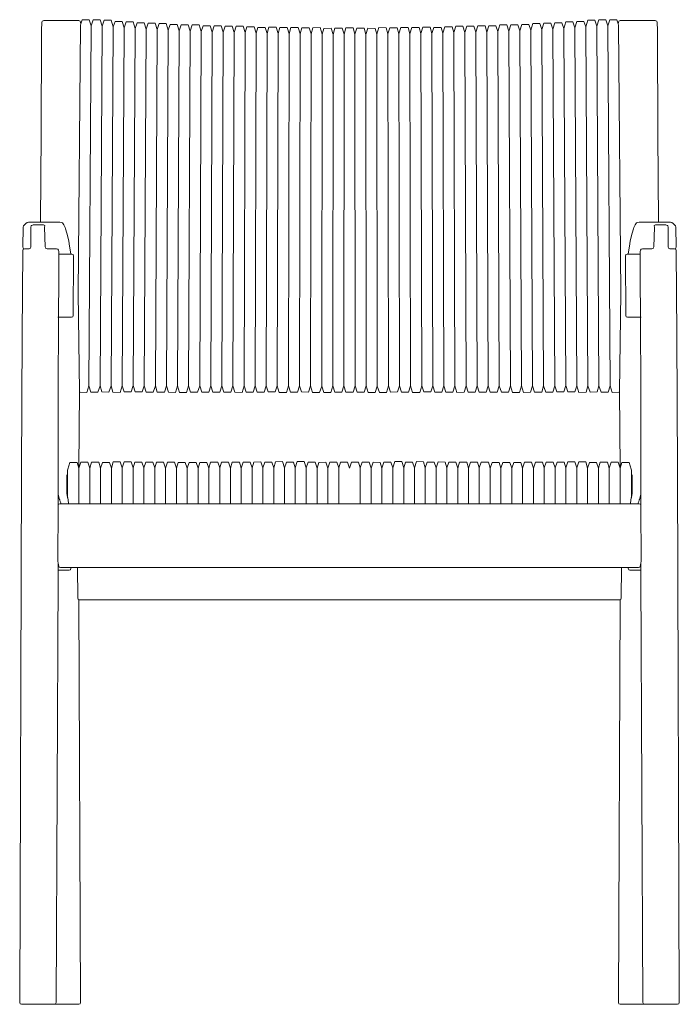
# Model space of a CAD drawing. Units: centimetres. Extents: x 1 to 263, y 0 to 314.
# Drawn here: x 50 to 105, y 124 to 206 of the extents above; entities that cross this region are included whole.
import ezdxf

# ---------------------------------------------------------------- set-up
doc = ezdxf.new("R2010")
doc.units = ezdxf.units.CM
doc.layers.get('0').update_dxf_attribs({"lineweight": 0})

# ---------------------------------------------------------------- blocks, each defined once
blk = doc.blocks.new('SaccaroCadeiraAyty01VF')
for p, q in [((417.84, 206.038), (417.832, 205.746)), ((417.852, 206.195), (417.84, 206.038)), ((417.886, 206.307), (417.852, 206.195)), ((417.903, 206.327), (417.886, 206.307)), ((418.008, 206.365), (417.903, 206.327)), ((420.944, 206.365), (418.008, 206.365)), ((421.059, 205.996), (420.879, 183.651)), ((421.049, 206.327), (420.944, 206.365)), ((421.049, 206.327), (421.083, 206.214)), ((421.059, 205.996), (421.093, 206.102)), ((421.083, 206.214), (421.093, 206.102)), ((421.093, 206.102), (421.202, 206.437)), ((421.203, 206.441), (421.202, 206.437)), ((421.203, 206.441), (421.791, 206.441)), ((421.791, 206.441), (421.959, 205.917)), ((421.959, 205.917), (422.12, 206.418)), ((422.12, 206.418), (422.707, 206.419)), ((422.707, 206.419), (422.877, 205.889)), ((422.877, 205.889), (423.036, 206.393)), ((423.036, 206.393), (423.624, 206.393)), ((423.624, 206.393), (423.801, 205.837)), ((423.801, 205.837), (423.947, 206.296)), ((423.947, 206.296), (424.535, 206.297)), ((424.535, 206.297), (424.705, 205.767)), ((424.705, 205.767), (424.864, 206.268)), ((424.864, 206.268), (425.452, 206.269)), ((425.452, 206.269), (425.628, 205.716)), ((425.628, 205.716), (425.781, 206.191)), ((425.781, 206.191), (426.368, 206.192)), ((426.368, 206.192), (426.539, 205.664)), ((426.539, 205.664), (426.697, 206.163)), ((426.697, 206.163), (427.285, 206.164)), ((427.285, 206.164), (427.457, 205.626)), ((427.457, 205.626), (427.614, 206.116)), ((427.614, 206.116), (428.201, 206.118)), ((428.201, 206.118), (428.38, 205.565)), ((428.38, 205.565), (428.53, 206.034)), ((428.53, 206.034), (429.118, 206.035)), ((429.118, 206.035), (429.288, 205.513)), ((429.288, 205.513), (429.447, 206.008)), ((429.447, 206.008), (430.034, 206.009)), ((430.034, 206.009), (430.202, 205.496)), ((430.202, 205.496), (430.363, 206.002)), ((430.363, 206.002), (430.951, 206.004)), ((430.951, 206.004), (431.129, 205.455)), ((431.129, 205.455), (431.28, 205.927)), ((431.28, 205.927), (431.868, 205.929)), ((431.868, 205.929), (432.035, 205.412)), ((432.035, 205.412), (432.197, 205.919)), ((432.197, 205.919), (432.784, 205.921)), ((432.784, 205.921), (432.955, 205.396)), ((432.955, 205.396), (433.113, 205.895)), ((433.113, 205.895), (433.701, 205.897)), ((433.701, 205.897), (433.868, 205.381)), ((433.868, 205.381), (434.03, 205.899)), ((434.03, 205.899), (434.617, 205.901)), ((434.617, 205.901), (434.791, 205.361)), ((452.361, 205.901), (452.187, 205.361)), ((452.948, 205.899), (452.361, 205.901)), ((453.11, 205.381), (452.948, 205.899)), ((453.277, 205.897), (453.11, 205.381)), ((453.865, 205.895), (453.277, 205.897)), ((454.023, 205.396), (453.865, 205.895)), ((454.194, 205.921), (454.023, 205.396)), ((454.782, 205.919), (454.194, 205.921)), ((454.943, 205.412), (454.782, 205.919)), ((455.111, 205.929), (454.943, 205.412)), ((455.698, 205.927), (455.111, 205.929)), ((455.849, 205.455), (455.698, 205.927)), ((456.027, 206.004), (455.849, 205.455)), ((456.615, 206.002), (456.027, 206.004)), ((456.776, 205.496), (456.615, 206.002)), ((456.944, 206.009), (456.776, 205.496)), ((457.531, 206.008), (456.944, 206.009)), ((457.69, 205.513), (457.531, 206.008)), ((457.86, 206.035), (457.69, 205.513)), ((458.448, 206.034), (457.86, 206.035)), ((458.598, 205.565), (458.448, 206.034)), ((458.777, 206.118), (458.598, 205.565)), ((459.365, 206.116), (458.777, 206.118)), ((459.521, 205.626), (459.365, 206.116)), ((459.693, 206.164), (459.521, 205.626)), ((460.281, 206.163), (459.693, 206.164)), ((460.44, 205.664), (460.281, 206.163)), ((460.61, 206.192), (460.44, 205.664)), ((461.198, 206.191), (460.61, 206.192)), ((461.35, 205.716), (461.198, 206.191)), ((461.527, 206.269), (461.35, 205.716)), ((462.114, 206.268), (461.527, 206.269)), ((462.273, 205.767), (462.114, 206.268)), ((462.443, 206.297), (462.273, 205.767)), ((463.031, 206.296), (462.443, 206.297)), ((463.178, 205.837), (463.031, 206.296)), ((463.354, 206.393), (463.178, 205.837)), ((463.942, 206.393), (463.354, 206.393)), ((464.101, 205.889), (463.942, 206.393)), ((464.271, 206.419), (464.101, 205.889)), ((464.859, 206.418), (464.271, 206.419)), ((465.019, 205.917), (464.859, 206.418)), ((465.187, 206.441), (465.019, 205.917)), ((465.775, 206.441), (465.187, 206.441)), ((465.775, 206.441), (465.776, 206.437)), ((465.885, 206.102), (465.776, 206.437)), ((465.895, 206.214), (465.885, 206.102)), ((465.919, 205.996), (465.885, 206.102)), ((465.929, 206.327), (465.895, 206.214)), ((465.919, 205.996), (466.099, 183.651)), ((465.929, 206.327), (466.034, 206.365)), ((466.034, 206.365), (468.97, 206.365)), ((468.97, 206.365), (469.075, 206.327)), ((469.075, 206.327), (469.092, 206.307)), ((469.092, 206.307), (469.126, 206.195)), ((469.126, 206.195), (469.138, 206.038)), ((469.138, 206.038), (469.146, 205.746)), ((417.782, 196.922), (417.826, 205.304)), ((417.832, 205.746), (417.826, 205.304)), ((434.791, 205.361), (434.946, 205.852)), ((434.946, 205.852), (435.534, 205.855)), ((435.534, 205.855), (435.71, 205.315)), ((435.71, 205.315), (435.863, 205.797)), ((435.863, 205.797), (436.451, 205.8)), ((436.451, 205.8), (436.617, 205.293)), ((436.617, 205.293), (436.779, 205.806)), ((436.779, 205.806), (437.367, 205.809)), ((437.367, 205.809), (437.537, 205.291)), ((437.537, 205.291), (437.696, 205.795)), ((437.696, 205.795), (438.284, 205.798)), ((438.284, 205.798), (438.454, 205.276)), ((438.454, 205.276), (438.612, 205.78)), ((438.612, 205.78), (439.2, 205.783)), ((439.2, 205.783), (439.371, 205.262)), ((439.371, 205.262), (439.529, 205.765)), ((439.529, 205.765), (440.117, 205.768)), ((440.117, 205.768), (440.284, 205.259)), ((440.284, 205.259), (440.446, 205.775)), ((440.446, 205.775), (441.034, 205.778)), ((441.034, 205.778), (441.21, 205.24)), ((441.21, 205.24), (441.362, 205.721)), ((441.362, 205.721), (441.95, 205.724)), ((441.95, 205.724), (442.117, 205.22)), ((442.117, 205.22), (442.279, 205.736)), ((442.279, 205.736), (442.867, 205.74)), ((442.867, 205.74), (443.033, 205.235)), ((443.033, 205.235), (443.195, 205.753)), ((443.195, 205.753), (443.489, 205.755)), ((443.783, 205.753), (443.489, 205.755)), ((443.945, 205.235), (443.783, 205.753)), ((444.112, 205.74), (443.945, 205.235)), ((444.699, 205.736), (444.112, 205.74)), ((444.861, 205.22), (444.699, 205.736)), ((445.028, 205.724), (444.861, 205.22)), ((445.616, 205.721), (445.028, 205.724)), ((445.768, 205.24), (445.616, 205.721)), ((445.945, 205.778), (445.768, 205.24)), ((446.532, 205.775), (445.945, 205.778)), ((446.694, 205.259), (446.532, 205.775)), ((446.861, 205.768), (446.694, 205.259)), ((447.449, 205.765), (446.861, 205.768)), ((447.607, 205.262), (447.449, 205.765)), ((447.778, 205.783), (447.607, 205.262)), ((448.366, 205.78), (447.778, 205.783)), ((448.524, 205.276), (448.366, 205.78)), ((448.694, 205.798), (448.524, 205.276)), ((449.282, 205.795), (448.694, 205.798)), ((449.441, 205.291), (449.282, 205.795)), ((449.611, 205.809), (449.441, 205.291)), ((450.199, 205.806), (449.611, 205.809)), ((450.361, 205.293), (450.199, 205.806)), ((450.528, 205.8), (450.361, 205.293)), ((451.115, 205.797), (450.528, 205.8)), ((451.268, 205.315), (451.115, 205.797)), ((451.444, 205.855), (451.268, 205.315)), ((452.032, 205.852), (451.444, 205.855)), ((452.187, 205.361), (452.032, 205.852)), ((469.146, 205.746), (469.152, 205.304)), ((469.196, 196.922), (469.152, 205.304)), ((417.727, 189.577), (417.782, 196.922)), ((469.251, 189.577), (469.196, 196.922)), ((416.621, 189.54), (416.501, 189.453)), ((416.621, 189.54), (416.731, 189.577)), ((416.731, 189.577), (417.727, 189.577)), ((419.359, 189.577), (417.727, 189.577)), ((419.465, 189.544), (419.359, 189.577)), ((419.469, 189.54), (419.465, 189.544)), ((419.469, 189.54), (419.575, 189.506)), ((419.575, 189.506), (419.681, 189.355)), ((467.403, 189.506), (467.298, 189.355)), ((467.509, 189.54), (467.403, 189.506)), ((467.509, 189.54), (467.513, 189.544)), ((467.513, 189.544), (467.619, 189.577)), ((467.619, 189.577), (469.251, 189.577)), ((470.247, 189.577), (469.251, 189.577)), ((470.358, 189.54), (470.247, 189.577)), ((470.358, 189.54), (470.477, 189.453)), ((416.282, 189.159), (416.269, 187.511)), ((416.32, 189.272), (416.282, 189.159)), ((416.347, 189.287), (416.32, 189.272)), ((416.379, 189.313), (416.347, 189.287)), ((416.501, 189.453), (416.379, 189.313)), ((416.969, 189.272), (416.933, 189.159)), ((416.933, 189.159), (416.942, 187.508)), ((416.969, 189.272), (416.995, 189.287)), ((416.995, 189.287), (417.023, 189.309)), ((417.023, 189.309), (417.134, 189.346)), ((417.134, 189.346), (417.725, 189.346)), ((417.725, 189.346), (417.981, 189.346)), ((418.093, 189.309), (417.981, 189.346)), ((418.08, 189.159), (418.111, 189.26)), ((418.08, 189.159), (418.13, 187.51)), ((418.093, 189.309), (418.111, 189.26)), ((419.681, 189.355), (419.786, 189.129)), ((419.786, 189.129), (419.822, 189.017)), ((419.822, 189.017), (419.927, 188.666)), ((419.927, 188.666), (420.006, 188.348)), ((467.051, 188.666), (466.972, 188.348)), ((467.156, 189.017), (467.051, 188.666)), ((467.192, 189.129), (467.156, 189.017)), ((467.298, 189.355), (467.192, 189.129)), ((468.898, 189.159), (468.848, 187.51)), ((468.885, 189.309), (468.867, 189.26)), ((468.898, 189.159), (468.867, 189.26)), ((468.885, 189.309), (468.997, 189.346)), ((469.253, 189.346), (468.997, 189.346)), ((469.845, 189.346), (469.253, 189.346)), ((469.955, 189.309), (469.845, 189.346)), ((469.983, 189.287), (469.955, 189.309)), ((470.009, 189.272), (469.983, 189.287)), ((470.009, 189.272), (470.046, 189.159)), ((470.046, 189.159), (470.036, 187.508)), ((470.477, 189.453), (470.599, 189.313)), ((470.599, 189.313), (470.632, 189.287)), ((470.632, 189.287), (470.658, 189.272)), ((470.658, 189.272), (470.696, 189.159)), ((470.696, 189.159), (470.709, 187.511)), ((420.006, 188.348), (420.085, 187.981)), ((420.085, 187.981), (420.163, 187.579)), ((420.908, 188.209), (420.908, 188.214)), ((466.07, 188.209), (466.07, 188.214)), ((466.894, 187.981), (466.815, 187.579)), ((466.972, 188.348), (466.894, 187.981)), ((416.215, 180.19), (416.266, 187.214)), ((416.304, 187.325), (416.266, 187.214)), ((416.305, 187.399), (416.269, 187.511)), ((416.304, 187.325), (416.344, 187.338)), ((416.305, 187.399), (416.333, 187.355)), ((416.333, 187.355), (416.344, 187.338)), ((416.344, 187.338), (416.416, 187.362)), ((416.625, 187.361), (416.416, 187.362)), ((416.625, 187.361), (416.794, 187.359)), ((416.905, 187.396), (416.794, 187.359)), ((416.905, 187.396), (416.942, 187.508)), ((418.171, 187.399), (418.13, 187.51)), ((418.173, 187.395), (418.171, 187.399)), ((418.171, 187.396), (418.173, 187.395)), ((418.173, 187.395), (418.201, 187.386)), ((418.201, 187.386), (418.283, 187.359)), ((419.075, 187.362), (418.283, 187.359)), ((419.172, 187.33), (419.075, 187.362)), ((419.186, 187.325), (419.172, 187.33)), ((419.186, 187.325), (419.206, 187.291)), ((419.206, 187.291), (419.212, 187.281)), ((419.212, 187.281), (419.237, 187.236)), ((419.237, 187.236), (419.274, 187.125)), ((419.274, 187.125), (419.258, 184.909)), ((420.163, 187.579), (420.241, 187.109)), ((420.241, 187.109), (420.27, 186.911)), ((466.737, 187.109), (466.708, 186.911)), ((466.815, 187.579), (466.737, 187.109)), ((467.741, 187.236), (467.705, 187.125)), ((467.705, 187.125), (467.72, 184.909)), ((467.766, 187.281), (467.741, 187.236)), ((467.772, 187.291), (467.766, 187.281)), ((467.792, 187.325), (467.772, 187.291)), ((467.792, 187.325), (467.806, 187.33)), ((467.806, 187.33), (467.903, 187.362)), ((467.903, 187.362), (468.695, 187.359)), ((468.777, 187.386), (468.695, 187.359)), ((468.805, 187.395), (468.777, 187.386)), ((468.805, 187.395), (468.807, 187.399)), ((468.807, 187.396), (468.805, 187.395)), ((468.807, 187.399), (468.848, 187.51)), ((470.073, 187.396), (470.036, 187.508)), ((470.073, 187.396), (470.184, 187.359)), ((470.353, 187.361), (470.184, 187.359)), ((470.353, 187.361), (470.562, 187.362)), ((470.634, 187.338), (470.562, 187.362)), ((470.645, 187.355), (470.634, 187.338)), ((470.674, 187.325), (470.634, 187.338)), ((470.673, 187.399), (470.645, 187.355)), ((470.673, 187.399), (470.709, 187.511)), ((470.674, 187.325), (470.712, 187.214)), ((470.763, 180.19), (470.712, 187.214)), ((419.272, 186.918), (420.27, 186.911)), ((420.27, 186.911), (420.355, 186.911)), ((420.461, 186.869), (420.355, 186.911)), ((420.494, 186.743), (420.458, 181.802)), ((420.461, 186.869), (420.494, 186.743)), ((466.518, 186.869), (466.484, 186.743)), ((466.484, 186.743), (466.52, 181.802)), ((466.518, 186.869), (466.623, 186.911)), ((466.708, 186.911), (466.623, 186.911)), ((467.706, 186.918), (466.708, 186.911)), ((419.258, 184.909), (419.241, 181.656)), ((467.72, 184.909), (467.737, 181.656)), ((420.879, 183.651), (420.976, 175.506)), ((466.099, 183.651), (466.003, 175.506)), ((419.241, 181.656), (419.185, 181.656)), ((419.241, 181.656), (419.231, 179.869)), ((419.241, 181.656), (420.316, 181.656)), ((420.407, 181.684), (420.316, 181.656)), ((420.407, 181.684), (420.422, 181.693)), ((420.422, 181.693), (420.458, 181.802)), ((466.556, 181.693), (466.52, 181.802)), ((466.571, 181.684), (466.556, 181.693)), ((466.571, 181.684), (466.662, 181.656)), ((467.737, 181.656), (466.662, 181.656)), ((467.737, 181.656), (467.793, 181.656)), ((467.737, 181.656), (467.747, 179.869)), ((416.215, 180.19), (416.159, 168.882)), ((419.222, 177.204), (419.231, 179.869)), ((467.757, 177.204), (467.747, 179.869)), ((470.763, 180.19), (470.82, 168.882)), ((419.222, 177.204), (419.21, 166.88)), ((467.757, 177.204), (467.768, 166.88)), ((421.773, 175.933), (421.595, 175.396)), ((421.773, 175.933), (421.931, 175.413)), ((422.698, 175.946), (422.519, 175.406)), ((422.698, 175.946), (422.856, 175.429)), ((423.613, 175.933), (423.443, 175.422)), ((423.613, 175.933), (423.774, 175.402)), ((424.543, 175.945), (424.362, 175.395)), ((424.543, 175.945), (424.699, 175.437)), ((425.461, 175.957), (425.287, 175.43)), ((425.461, 175.957), (425.623, 175.435)), ((426.386, 175.949), (426.211, 175.429)), ((426.386, 175.949), (426.548, 175.416)), ((427.313, 175.951), (427.135, 175.409)), ((427.313, 175.951), (427.472, 175.424)), ((428.232, 175.944), (428.06, 175.418)), ((428.232, 175.944), (428.396, 175.402)), ((429.159, 175.932), (428.984, 175.396)), ((429.159, 175.932), (429.32, 175.4)), ((430.084, 175.931), (429.908, 175.393)), ((430.084, 175.931), (430.245, 175.409)), ((431.012, 175.944), (430.833, 175.403)), ((431.012, 175.944), (431.169, 175.425)), ((431.931, 175.953), (431.757, 175.419)), ((431.931, 175.953), (432.094, 175.421)), ((432.855, 175.945), (432.681, 175.415)), ((432.855, 175.945), (433.018, 175.418)), ((433.778, 175.932), (433.606, 175.412)), ((433.778, 175.932), (433.942, 175.401)), ((434.708, 175.933), (434.53, 175.395)), ((434.708, 175.933), (434.867, 175.419)), ((435.629, 175.943), (435.454, 175.413)), ((435.629, 175.943), (435.791, 175.415)), ((436.557, 175.955), (436.379, 175.409)), ((436.557, 175.955), (436.715, 175.439)), ((437.47, 175.942), (437.303, 175.434)), ((437.47, 175.942), (437.64, 175.387)), ((438.405, 175.929), (438.227, 175.381)), ((438.405, 175.929), (438.564, 175.412)), ((439.328, 175.947), (439.152, 175.407)), ((439.328, 175.947), (439.488, 175.429)), ((440.245, 175.938), (440.076, 175.423)), ((440.245, 175.938), (440.413, 175.393)), ((441.175, 175.922), (441.001, 175.388)), ((441.175, 175.922), (441.337, 175.4)), ((442.102, 175.933), (441.925, 175.395)), ((442.102, 175.933), (442.262, 175.416)), ((443.025, 175.948), (442.849, 175.412)), ((443.025, 175.948), (443.186, 175.424)), ((443.953, 175.948), (443.792, 175.424)), ((443.953, 175.948), (444.129, 175.412)), ((444.877, 175.933), (444.717, 175.416)), ((444.877, 175.933), (445.053, 175.395)), ((445.803, 175.922), (445.641, 175.4)), ((445.803, 175.922), (445.978, 175.388)), ((446.733, 175.938), (446.565, 175.393)), ((446.733, 175.938), (446.902, 175.423)), ((447.65, 175.947), (447.49, 175.429)), ((447.65, 175.947), (447.826, 175.407)), ((448.573, 175.929), (448.414, 175.412)), ((448.573, 175.929), (448.751, 175.381)), ((449.508, 175.942), (449.338, 175.387)), ((449.508, 175.942), (449.675, 175.434)), ((450.421, 175.955), (450.263, 175.439)), ((450.421, 175.955), (450.599, 175.409)), ((451.349, 175.943), (451.187, 175.415)), ((451.349, 175.943), (451.524, 175.413)), ((452.27, 175.933), (452.111, 175.419)), ((452.27, 175.933), (452.448, 175.395)), ((453.2, 175.932), (453.036, 175.401)), ((453.2, 175.932), (453.372, 175.412)), ((454.123, 175.945), (453.96, 175.418)), ((454.123, 175.945), (454.297, 175.415)), ((455.047, 175.953), (454.885, 175.421)), ((455.047, 175.953), (455.221, 175.419)), ((455.966, 175.944), (455.809, 175.425)), ((455.966, 175.944), (456.145, 175.403)), ((456.894, 175.931), (456.733, 175.409)), ((456.894, 175.931), (457.07, 175.393)), ((457.819, 175.932), (457.658, 175.4)), ((457.819, 175.932), (457.994, 175.396)), ((458.746, 175.944), (458.582, 175.402)), ((458.746, 175.944), (458.919, 175.418)), ((459.666, 175.951), (459.506, 175.424)), ((459.666, 175.951), (459.843, 175.409)), ((460.592, 175.949), (460.431, 175.416)), ((460.592, 175.949), (460.767, 175.429)), ((461.517, 175.957), (461.355, 175.435)), ((461.517, 175.957), (461.692, 175.43)), ((462.435, 175.945), (462.279, 175.437)), ((462.435, 175.945), (462.616, 175.395)), ((463.365, 175.933), (463.204, 175.402)), ((463.365, 175.933), (463.535, 175.422)), ((464.281, 175.946), (464.123, 175.429)), ((464.281, 175.946), (464.459, 175.406)), ((465.205, 175.933), (465.047, 175.413)), ((465.205, 175.933), (465.383, 175.396)), ((420.935, 169.097), (420.976, 175.506)), ((420.976, 175.506), (421.007, 175.403)), ((421.007, 175.403), (421.595, 175.396)), ((421.931, 175.413), (422.519, 175.406)), ((422.856, 175.429), (423.443, 175.422)), ((423.774, 175.402), (424.362, 175.395)), ((424.699, 175.437), (425.287, 175.43)), ((425.623, 175.435), (426.211, 175.429)), ((426.548, 175.416), (427.135, 175.409)), ((427.472, 175.424), (428.06, 175.418)), ((428.396, 175.402), (428.984, 175.396)), ((429.32, 175.4), (429.908, 175.393)), ((430.245, 175.409), (430.833, 175.403)), ((431.169, 175.425), (431.757, 175.419)), ((432.094, 175.421), (432.681, 175.415)), ((433.018, 175.418), (433.606, 175.412)), ((433.942, 175.401), (434.53, 175.395)), ((434.867, 175.419), (435.454, 175.413)), ((435.791, 175.415), (436.379, 175.409)), ((436.715, 175.439), (437.303, 175.434)), ((437.64, 175.387), (438.227, 175.381)), ((438.564, 175.412), (439.152, 175.407)), ((439.488, 175.429), (440.076, 175.423)), ((440.413, 175.393), (441.001, 175.388)), ((441.337, 175.4), (441.925, 175.395)), ((442.262, 175.416), (442.849, 175.412)), ((443.186, 175.424), (443.489, 175.422)), ((443.792, 175.424), (443.489, 175.422)), ((444.717, 175.416), (444.129, 175.412)), ((445.641, 175.4), (445.053, 175.395)), ((446.565, 175.393), (445.978, 175.388)), ((447.49, 175.429), (446.902, 175.423)), ((448.414, 175.412), (447.826, 175.407)), ((449.338, 175.387), (448.751, 175.381)), ((450.263, 175.439), (449.675, 175.434)), ((451.187, 175.415), (450.599, 175.409)), ((452.111, 175.419), (451.524, 175.413)), ((453.036, 175.401), (452.448, 175.395)), ((453.96, 175.418), (453.372, 175.412)), ((454.885, 175.421), (454.297, 175.415)), ((455.809, 175.425), (455.221, 175.419)), ((456.733, 175.409), (456.145, 175.403)), ((457.658, 175.4), (457.07, 175.393)), ((458.582, 175.402), (457.994, 175.396)), ((459.506, 175.424), (458.919, 175.418)), ((460.431, 175.416), (459.843, 175.409)), ((461.355, 175.435), (460.767, 175.429)), ((462.279, 175.437), (461.692, 175.43)), ((463.204, 175.402), (462.616, 175.395)), ((464.123, 175.429), (463.535, 175.422)), ((465.047, 175.413), (464.459, 175.406)), ((465.971, 175.403), (465.383, 175.396)), ((466.003, 175.506), (465.971, 175.403)), ((466.043, 169.097), (466.003, 175.506)), ((419.996, 168.926), (420.018, 168.998)), ((420.014, 169.001), (420.194, 169.565)), ((420.018, 168.998), (420.014, 169.001)), ((420.194, 169.565), (420.782, 169.567)), ((420.782, 169.567), (420.935, 169.097)), ((420.938, 169.087), (421.096, 169.587)), ((421.096, 169.587), (421.683, 169.589)), ((421.683, 169.589), (421.846, 169.093)), ((421.846, 169.093), (421.998, 169.57)), ((421.998, 169.57), (422.585, 169.572)), ((422.585, 169.572), (422.747, 169.078)), ((422.747, 169.078), (422.899, 169.558)), ((422.899, 169.558), (423.487, 169.56)), ((423.487, 169.56), (423.64, 169.092)), ((423.64, 169.092), (423.802, 169.6)), ((423.802, 169.6), (424.389, 169.602)), ((424.389, 169.602), (424.549, 169.116)), ((424.549, 169.116), (424.703, 169.602)), ((424.703, 169.602), (425.291, 169.605)), ((425.291, 169.605), (425.453, 169.109)), ((425.453, 169.109), (425.605, 169.588)), ((425.605, 169.588), (426.193, 169.591)), ((426.193, 169.591), (426.353, 169.105)), ((426.353, 169.105), (426.507, 169.591)), ((426.507, 169.591), (427.095, 169.593)), ((427.095, 169.593), (427.256, 169.104)), ((427.256, 169.104), (427.409, 169.586)), ((427.409, 169.586), (427.997, 169.588)), ((427.997, 169.588), (428.159, 169.095)), ((428.159, 169.095), (428.311, 169.575)), ((428.311, 169.575), (428.898, 169.578)), ((428.898, 169.578), (429.063, 169.08)), ((429.063, 169.08), (429.212, 169.554)), ((429.212, 169.554), (429.8, 169.556)), ((429.8, 169.556), (429.96, 169.071)), ((429.96, 169.071), (430.114, 169.556)), ((430.114, 169.556), (430.702, 169.559)), ((430.702, 169.559), (430.863, 169.071)), ((430.863, 169.071), (431.016, 169.555)), ((431.016, 169.555), (431.604, 169.558)), ((431.604, 169.558), (431.759, 169.088)), ((431.759, 169.088), (431.918, 169.592)), ((431.918, 169.592), (432.506, 169.596)), ((432.506, 169.596), (432.669, 169.101)), ((432.669, 169.101), (432.82, 169.579)), ((432.82, 169.579), (433.408, 169.583)), ((433.408, 169.583), (433.57, 169.092)), ((433.57, 169.092), (433.722, 169.573)), ((433.722, 169.573), (434.309, 169.576)), ((434.309, 169.576), (434.47, 169.088)), ((434.47, 169.088), (434.624, 169.575)), ((434.624, 169.575), (435.211, 169.579)), ((435.211, 169.579), (435.369, 169.1)), ((435.369, 169.1), (435.525, 169.597)), ((435.525, 169.597), (436.113, 169.6)), ((436.113, 169.6), (436.275, 169.108)), ((436.275, 169.108), (436.427, 169.592)), ((436.427, 169.592), (437.015, 169.596)), ((437.015, 169.596), (437.171, 169.121)), ((437.171, 169.121), (437.329, 169.623)), ((437.329, 169.623), (437.917, 169.627)), ((437.917, 169.627), (438.085, 169.116)), ((438.085, 169.116), (438.231, 169.578)), ((438.231, 169.578), (438.819, 169.582)), ((438.819, 169.582), (438.971, 169.12)), ((438.971, 169.12), (439.133, 169.637)), ((439.133, 169.637), (439.721, 169.641)), ((439.721, 169.641), (439.891, 169.124)), ((439.891, 169.124), (440.035, 169.58)), ((440.035, 169.58), (440.622, 169.584)), ((440.622, 169.584), (440.786, 169.089)), ((440.786, 169.089), (440.936, 169.569)), ((440.936, 169.569), (441.524, 169.573)), ((441.524, 169.573), (441.683, 169.093)), ((441.683, 169.093), (441.838, 169.588)), ((441.838, 169.588), (442.426, 169.593)), ((442.426, 169.593), (442.588, 169.102)), ((442.588, 169.102), (442.74, 169.586)), ((442.74, 169.586), (443.328, 169.591)), ((443.328, 169.591), (443.492, 169.095)), ((443.65, 169.591), (443.486, 169.095)), ((444.238, 169.586), (443.65, 169.591)), ((444.39, 169.102), (444.238, 169.586)), ((444.552, 169.593), (444.39, 169.102)), ((445.14, 169.588), (444.552, 169.593)), ((445.295, 169.093), (445.14, 169.588)), ((445.454, 169.573), (445.295, 169.093)), ((446.042, 169.569), (445.454, 169.573)), ((446.192, 169.089), (446.042, 169.569)), ((446.356, 169.584), (446.192, 169.089)), ((446.944, 169.58), (446.356, 169.584)), ((447.087, 169.124), (446.944, 169.58)), ((447.258, 169.641), (447.087, 169.124)), ((447.845, 169.637), (447.258, 169.641)), ((448.007, 169.12), (447.845, 169.637)), ((448.159, 169.582), (448.007, 169.12)), ((448.747, 169.578), (448.159, 169.582)), ((448.893, 169.116), (448.747, 169.578)), ((449.061, 169.627), (448.893, 169.116)), ((449.649, 169.623), (449.061, 169.627)), ((449.807, 169.121), (449.649, 169.623)), ((449.963, 169.596), (449.807, 169.121)), ((450.551, 169.592), (449.963, 169.596)), ((450.703, 169.108), (450.551, 169.592)), ((450.865, 169.6), (450.703, 169.108)), ((451.453, 169.597), (450.865, 169.6)), ((451.609, 169.1), (451.453, 169.597)), ((451.767, 169.579), (451.609, 169.1)), ((452.355, 169.575), (451.767, 169.579)), ((452.508, 169.088), (452.355, 169.575)), ((452.669, 169.576), (452.508, 169.088)), ((453.257, 169.573), (452.669, 169.576)), ((453.408, 169.092), (453.257, 169.573)), ((453.571, 169.583), (453.408, 169.092)), ((454.158, 169.579), (453.571, 169.583)), ((454.309, 169.101), (454.158, 169.579)), ((454.472, 169.596), (454.309, 169.101)), ((455.06, 169.592), (454.472, 169.596)), ((455.219, 169.088), (455.06, 169.592)), ((455.374, 169.558), (455.219, 169.088)), ((455.962, 169.555), (455.374, 169.558)), ((456.115, 169.071), (455.962, 169.555)), ((456.276, 169.559), (456.115, 169.071)), ((456.864, 169.556), (456.276, 169.559)), ((457.018, 169.071), (456.864, 169.556)), ((457.178, 169.556), (457.018, 169.071)), ((457.766, 169.554), (457.178, 169.556)), ((457.916, 169.08), (457.766, 169.554)), ((458.08, 169.578), (457.916, 169.08)), ((458.668, 169.575), (458.08, 169.578)), ((458.82, 169.095), (458.668, 169.575)), ((458.982, 169.588), (458.82, 169.095)), ((459.569, 169.586), (458.982, 169.588)), ((459.722, 169.104), (459.569, 169.586)), ((459.883, 169.593), (459.722, 169.104)), ((460.471, 169.591), (459.883, 169.593)), ((460.625, 169.105), (460.471, 169.591)), ((460.785, 169.591), (460.625, 169.105)), ((461.373, 169.588), (460.785, 169.591)), ((461.525, 169.109), (461.373, 169.588)), ((461.688, 169.605), (461.525, 169.109)), ((462.275, 169.602), (461.688, 169.605)), ((462.429, 169.116), (462.275, 169.602)), ((462.589, 169.602), (462.429, 169.116)), ((463.177, 169.6), (462.589, 169.602)), ((463.338, 169.092), (463.177, 169.6)), ((463.491, 169.56), (463.338, 169.092)), ((464.079, 169.558), (463.491, 169.56)), ((464.231, 169.078), (464.079, 169.558)), ((464.393, 169.572), (464.231, 169.078)), ((464.98, 169.57), (464.393, 169.572)), ((465.132, 169.093), (464.98, 169.57)), ((465.295, 169.589), (465.132, 169.093)), ((465.883, 169.587), (465.295, 169.589)), ((466.04, 169.087), (465.883, 169.587)), ((466.196, 169.567), (466.043, 169.097)), ((466.784, 169.565), (466.196, 169.567)), ((466.964, 169.001), (466.784, 169.565)), ((466.96, 168.998), (466.964, 169.001)), ((466.982, 168.926), (466.96, 168.998)), ((416.159, 168.882), (416.001, 124.577)), ((419.923, 168.257), (419.921, 168.089)), ((419.927, 168.376), (419.923, 168.257)), ((419.931, 168.455), (419.927, 168.376)), ((419.937, 168.494), (419.931, 168.455)), ((419.937, 168.494), (419.974, 168.607)), ((419.984, 168.611), (419.974, 168.607)), ((419.982, 168.556), (419.974, 167.977)), ((419.984, 168.611), (419.982, 168.556)), ((419.996, 168.926), (419.984, 168.611)), ((466.982, 168.926), (466.994, 168.611)), ((466.994, 168.611), (467.005, 168.607)), ((466.994, 168.611), (466.996, 168.556)), ((466.996, 168.556), (467.004, 167.977)), ((467.042, 168.494), (467.005, 168.607)), ((467.042, 168.494), (467.047, 168.455)), ((467.047, 168.455), (467.051, 168.376)), ((467.051, 168.376), (467.055, 168.257)), ((467.055, 168.257), (467.058, 168.089)), ((470.82, 168.882), (470.977, 124.577)), ((419.919, 167.869), (419.918, 167.64)), ((419.918, 167.64), (419.92, 167.45)), ((419.921, 168.089), (419.919, 167.869)), ((419.92, 167.45), (419.922, 167.299)), ((419.976, 167.389), (419.974, 167.977)), ((419.976, 167.389), (419.986, 166.894)), ((467.002, 167.389), (466.992, 166.894)), ((467.002, 167.389), (467.004, 167.977)), ((467.059, 167.45), (467.056, 167.299)), ((467.058, 168.089), (467.059, 167.869)), ((467.059, 167.869), (467.06, 167.64)), ((467.06, 167.64), (467.059, 167.45)), ((419.21, 166.883), (419.292, 166.585)), ((419.21, 166.88), (419.21, 165.989)), ((419.292, 166.585), (419.299, 166.552)), ((419.299, 166.552), (419.33, 166.46)), ((419.922, 167.299), (419.925, 167.177)), ((419.925, 167.177), (419.93, 167.08)), ((419.93, 167.08), (419.937, 167.009)), ((419.937, 167.009), (420, 166.652)), ((419.986, 166.894), (420, 166.652)), ((420, 166.652), (420.002, 166.626)), ((420.002, 166.626), (420.074, 166.193)), ((466.976, 166.626), (466.904, 166.193)), ((466.978, 166.652), (466.976, 166.626)), ((467.042, 167.009), (466.978, 166.652)), ((466.992, 166.894), (466.978, 166.652)), ((467.048, 167.08), (467.042, 167.009)), ((467.053, 167.177), (467.048, 167.08)), ((467.056, 167.299), (467.053, 167.177)), ((467.679, 166.552), (467.648, 166.46)), ((467.686, 166.585), (467.679, 166.552)), ((467.768, 166.883), (467.686, 166.585)), ((467.768, 166.88), (467.768, 165.989)), ((419.202, 165.964), (419.184, 161.305)), ((419.21, 165.989), (419.202, 165.964)), ((419.24, 166.076), (419.21, 165.989)), ((419.21, 165.989), (419.21, 165.228)), ((419.24, 166.076), (419.352, 166.113)), ((419.336, 166.44), (419.33, 166.46)), ((419.336, 166.44), (419.343, 166.421)), ((419.387, 166.304), (419.343, 166.421)), ((419.343, 166.421), (419.379, 166.309)), ((419.469, 166.113), (419.352, 166.113)), ((419.43, 166.2), (419.387, 166.304)), ((419.469, 166.113), (419.43, 166.2)), ((420.1, 166.113), (420.074, 166.193)), ((466.878, 166.113), (466.904, 166.193)), ((467.509, 166.113), (467.548, 166.2)), ((467.509, 166.113), (467.626, 166.113)), ((467.548, 166.2), (467.592, 166.304)), ((467.592, 166.304), (467.635, 166.421)), ((467.635, 166.421), (467.599, 166.309)), ((467.738, 166.076), (467.626, 166.113)), ((467.642, 166.44), (467.635, 166.421)), ((467.642, 166.44), (467.648, 166.46)), ((467.738, 166.076), (467.768, 165.989)), ((467.768, 165.989), (467.776, 165.964)), ((467.768, 165.989), (467.768, 165.228)), ((467.776, 165.964), (467.794, 161.305)), ((419.184, 161.305), (419.21, 161.188)), ((419.21, 161.188), (419.248, 161.017)), ((419.21, 161.188), (419.21, 160.585)), ((419.248, 161.017), (419.263, 160.952)), ((419.3, 160.841), (419.263, 160.952)), ((419.3, 160.841), (419.411, 160.804)), ((420.258, 160.804), (419.411, 160.804)), ((420.258, 160.804), (420.258, 160.743)), ((420.828, 160.804), (420.258, 160.804)), ((420.828, 160.804), (420.836, 158.269)), ((420.915, 160.804), (420.828, 160.804)), ((443.489, 160.804), (420.915, 160.804)), ((443.489, 160.804), (466.063, 160.804)), ((466.063, 160.804), (466.15, 160.804)), ((466.15, 160.804), (466.142, 158.269)), ((466.15, 160.804), (466.72, 160.804)), ((466.72, 160.804), (466.72, 160.743)), ((466.72, 160.804), (467.567, 160.804)), ((467.679, 160.841), (467.567, 160.804)), ((467.679, 160.841), (467.715, 160.952)), ((467.73, 161.017), (467.715, 160.952)), ((467.768, 161.188), (467.73, 161.017)), ((467.794, 161.305), (467.768, 161.188)), ((467.768, 161.188), (467.768, 160.585)), ((419.036, 124.574), (419.21, 160.128)), ((419.228, 160.585), (419.21, 160.585)), ((419.21, 160.585), (419.21, 160.359)), ((419.21, 160.359), (419.21, 160.128)), ((420.116, 160.585), (419.228, 160.585)), ((420.223, 160.625), (420.116, 160.585)), ((420.223, 160.625), (420.258, 160.743)), ((466.756, 160.625), (466.72, 160.743)), ((466.756, 160.625), (466.862, 160.585)), ((466.862, 160.585), (467.75, 160.585)), ((467.75, 160.585), (467.768, 160.585)), ((467.768, 160.585), (467.768, 160.359)), ((467.768, 160.359), (467.768, 160.128)), ((467.942, 124.574), (467.768, 160.128)), ((420.871, 158.142), (420.836, 158.269)), ((420.871, 158.142), (420.926, 158.122)), ((420.926, 158.122), (420.978, 158.104)), ((420.926, 158.122), (421.076, 124.575)), ((443.489, 158.104), (420.978, 158.104)), ((443.489, 158.104), (466.001, 158.104)), ((466.052, 158.122), (465.902, 124.575)), ((466.052, 158.122), (466.001, 158.104)), ((466.107, 158.142), (466.052, 158.122)), ((466.107, 158.142), (466.142, 158.269)), ((416.038, 124.465), (416.001, 124.577)), ((416.038, 124.465), (416.151, 124.427)), ((416.151, 124.427), (416.206, 124.424)), ((416.206, 124.424), (417.801, 124.424)), ((417.911, 124.427), (417.801, 124.424)), ((417.911, 124.427), (417.916, 124.425)), ((417.999, 124.425), (417.916, 124.425)), ((418.886, 124.424), (417.999, 124.425)), ((418.886, 124.424), (418.891, 124.425)), ((418.891, 124.425), (418.998, 124.461)), ((420.937, 124.425), (418.891, 124.425)), ((418.998, 124.461), (419.036, 124.574)), ((421.042, 124.463), (420.937, 124.425)), ((421.042, 124.463), (421.076, 124.575)), ((465.936, 124.463), (465.902, 124.575)), ((465.936, 124.463), (466.041, 124.425)), ((466.041, 124.425), (468.087, 124.425)), ((467.98, 124.461), (467.942, 124.574)), ((468.087, 124.425), (467.98, 124.461)), ((468.092, 124.424), (468.087, 124.425)), ((468.092, 124.424), (468.979, 124.425)), ((468.979, 124.425), (469.063, 124.425)), ((469.068, 124.427), (469.063, 124.425)), ((469.068, 124.427), (469.177, 124.424)), ((470.772, 124.424), (469.177, 124.424)), ((470.827, 124.427), (470.772, 124.424)), ((470.94, 124.465), (470.827, 124.427)), ((470.94, 124.465), (470.977, 124.577))]:
    blk.add_line(p, q)
for points in [[(421.773, 175.933), (421.959, 205.917)], [(422.877, 205.889), (422.698, 175.946)], [(464.101, 205.889), (464.281, 175.946)], [(465.205, 175.933), (465.019, 205.917)], [(423.613, 175.933), (423.801, 205.837)], [(424.705, 205.767), (424.543, 175.945)], [(425.461, 175.957), (425.628, 205.716)], [(426.539, 205.664), (426.386, 175.949)], [(427.313, 175.951), (427.457, 205.626)], [(428.38, 205.565), (428.232, 175.944)], [(429.159, 175.932), (429.288, 205.513)], [(430.202, 205.496), (430.084, 175.931)], [(431.012, 175.944), (431.129, 205.455)], [(432.035, 205.412), (431.931, 175.953)], [(432.855, 175.945), (432.955, 205.396)], [(433.868, 205.381), (433.778, 175.932)], [(434.708, 175.933), (434.791, 205.361)], [(435.71, 205.315), (435.629, 175.943)], [(436.557, 175.955), (436.617, 205.293)], [(437.537, 205.291), (437.47, 175.942)], [(438.405, 175.929), (438.454, 205.276)], [(439.371, 205.262), (439.328, 175.947)], [(440.245, 175.938), (440.284, 205.259)], [(441.21, 205.24), (441.175, 175.922)], [(442.102, 175.933), (442.117, 205.22)], [(443.033, 205.235), (443.025, 175.948)], [(443.945, 205.235), (443.953, 175.948)], [(444.877, 175.933), (444.861, 205.22)], [(445.768, 205.24), (445.803, 175.922)], [(446.733, 175.938), (446.694, 205.259)], [(447.607, 205.262), (447.65, 175.947)], [(448.573, 175.929), (448.524, 205.276)], [(449.441, 205.291), (449.508, 175.942)], [(450.421, 175.955), (450.361, 205.293)], [(451.268, 205.315), (451.349, 175.943)], [(452.27, 175.933), (452.187, 205.361)], [(453.11, 205.381), (453.2, 175.932)], [(454.123, 175.945), (454.023, 205.396)], [(454.943, 205.412), (455.047, 175.953)], [(455.966, 175.944), (455.849, 205.455)], [(456.776, 205.496), (456.894, 175.931)], [(457.819, 175.932), (457.69, 205.513)], [(458.598, 205.565), (458.746, 175.944)], [(459.666, 175.951), (459.521, 205.626)], [(460.44, 205.664), (460.592, 175.949)], [(461.517, 175.957), (461.35, 205.716)], [(462.273, 205.767), (462.435, 175.945)], [(463.365, 175.933), (463.178, 205.837)], [(420.938, 169.087), (420.938, 166.113)], [(421.846, 169.093), (421.846, 166.113)], [(422.747, 169.078), (422.747, 166.113)], [(423.64, 169.092), (423.64, 166.113)], [(424.549, 169.116), (424.549, 166.113)], [(425.453, 169.109), (425.453, 166.113)], [(426.353, 169.105), (426.353, 166.113)], [(427.256, 169.104), (427.256, 166.113)], [(428.159, 169.095), (428.159, 166.113)], [(429.063, 169.08), (429.063, 166.113)], [(429.96, 169.071), (429.96, 166.113)], [(430.863, 169.071), (430.863, 166.113)], [(431.759, 169.088), (431.759, 166.113)], [(432.669, 169.101), (432.669, 166.113)], [(433.57, 169.092), (433.57, 166.113)], [(434.47, 169.088), (434.47, 166.113)], [(435.369, 169.1), (435.369, 166.113)], [(436.275, 169.108), (436.275, 166.113)], [(437.171, 169.121), (437.171, 166.113)], [(438.085, 169.116), (438.085, 166.113)], [(438.971, 169.12), (438.971, 166.113)], [(439.891, 169.124), (439.891, 166.113)], [(440.786, 169.089), (440.786, 166.113)], [(441.683, 169.093), (441.683, 166.113)], [(442.588, 169.102), (442.588, 166.113)], [(444.39, 169.102), (444.39, 166.113)], [(445.295, 169.093), (445.295, 166.113)], [(446.192, 169.089), (446.192, 166.113)], [(447.087, 169.124), (447.087, 166.113)], [(448.007, 169.12), (448.007, 166.113)], [(448.893, 169.116), (448.893, 166.113)], [(449.807, 169.121), (449.807, 166.113)], [(450.703, 169.108), (450.703, 166.113)], [(451.609, 169.1), (451.609, 166.113)], [(452.508, 169.088), (452.508, 166.113)], [(453.408, 169.092), (453.408, 166.113)], [(454.309, 169.101), (454.309, 166.113)], [(455.219, 169.088), (455.219, 166.113)], [(456.115, 169.071), (456.115, 166.113)], [(457.018, 169.071), (457.018, 166.113)], [(457.916, 169.08), (457.916, 166.113)], [(458.82, 169.095), (458.82, 166.113)], [(459.722, 169.104), (459.722, 166.113)], [(460.625, 169.105), (460.625, 166.113)], [(461.525, 169.109), (461.525, 166.113)], [(462.429, 169.116), (462.429, 166.113)], [(463.338, 169.092), (463.338, 166.113)], [(464.231, 169.078), (464.231, 166.113)], [(465.132, 169.093), (465.132, 166.113)], [(466.04, 169.087), (466.04, 166.113)], [(420.148, 166.113), (419.469, 166.113)], [(420.148, 166.113), (443.489, 166.113)], [(466.83, 166.113), (443.489, 166.113)], [(466.83, 166.113), (467.509, 166.113)]]:
    blk.add_lwpolyline(points)

msp = doc.modelspace()

# ---------------------------------------------------------------- block references
msp.add_blockref('SaccaroCadeiraAyty01VF', (-366, 0))

doc.saveas('drawing.dxf')
